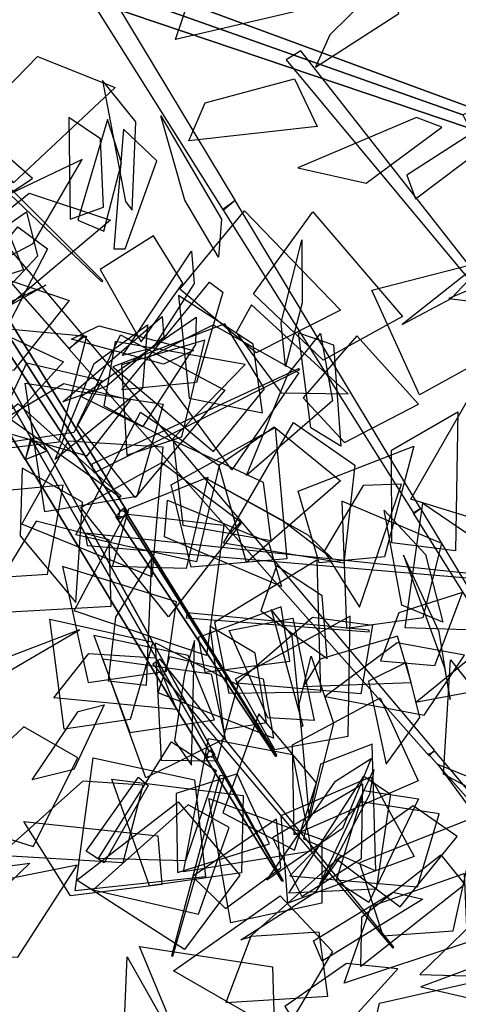
# Model space of a CAD drawing. Extents: x -2.46 to 2.54, y -2.27 to 2.37.
# Drawn here: x 0.46 to 1.03, y -1.51 to -0.22 of the extents above; entities that cross this region are included whole.
import ezdxf

# ---------------------------------------------------------------- set-up
doc = ezdxf.new("R2010")
doc.units = 0
doc.header["$MEASUREMENT"] = 0
doc.layers.add('3D-FEUILLES', color=93, linetype='CONTINUOUS')
doc.layers.add('3D-TRONC', color=24, linetype='CONTINUOUS')

msp = doc.modelspace()

# ---------------------------------------------------------------- linework, layer by layer
at = {"layer": '3D-FEUILLES'}
for points in [[(0.801039, -0.123882, 4.932126), (0.829531, -0.205307, 4.834921), (0.661711, -0.244271, 4.828696), (0.691138, -0.156797, 4.988318)], [(0.846523, -0.280847, 4.823842), (0.956376, -0.209779, 4.735086), (0.940365, -0.163712, 4.901926), (0.865032, -0.238051, 4.913372)], [(0.393679, -0.355195, 5.145841), (0.480211, -0.26673, 5.18979), (0.5823, -0.307532, 5.054408), (0.448239, -0.432945, 5.037188)], [(0.604773, -0.468816, 5.237446), (0.609386, -0.352575, 5.286749), (0.565587, -0.298156, 5.134674), (0.59616, -0.457759, 5.150177)], [(0.818481, -0.296141, 4.962145), (0.84868, -0.358998, 4.852476), (0.679396, -0.377469, 4.825598), (0.701158, -0.327539, 5.001753)], [(0.567003, -0.464873, 5.297756), (0.563108, -0.375089, 5.323493), (0.521319, -0.346723, 5.444969), (0.523022, -0.480704, 5.408718)], [(0.567265, -0.496412, 5.35951), (0.590853, -0.406507, 5.369482), (0.572044, -0.349651, 5.486618), (0.533154, -0.482314, 5.474119)], [(0.718632, -0.530774, 5.307724), (0.674328, -0.455615, 5.399116), (0.6427, -0.344886, 5.277685), (0.722611, -0.480684, 5.23501)], [(1.012891, -0.359885, 4.622115), (0.979308, -0.346833, 4.495831), (0.823113, -0.413036, 4.536273), (0.912988, -0.433296, 4.69599)], [(0.353962, -0.505199, 6.051458), (0.473329, -0.427254, 5.983105), (0.386205, -0.350788, 6.11263), (0.328189, -0.439377, 6.123521)], [(0.595637, -0.519929, 5.298507), (0.637168, -0.403932, 5.326506), (0.593361, -0.362418, 5.170416), (0.580791, -0.519937, 5.211376)], [(1.072428, -0.382791, 4.690106), (1.061687, -0.361881, 4.780583), (0.966672, -0.423052, 4.847943), (0.978072, -0.453964, 4.7131)], [(0.411899, -0.545828, 5.768925), (0.474273, -0.512962, 5.70754), (0.539047, -0.402435, 5.737462), (0.444893, -0.446969, 5.829221)], [(0.379939, -0.518533, 5.32076), (0.469058, -0.446405, 5.381962), (0.576133, -0.482029, 5.25163), (0.435407, -0.600604, 5.240095)], [(0.318412, -0.524138, 5.699461), (0.42382, -0.454915, 5.691618), (0.461574, -0.547464, 5.557394), (0.32862, -0.590374, 5.641834)], [(0.480081, -0.52944, 5.358775), (0.391179, -0.623864, 5.338138), (0.314141, -0.576219, 5.487168), (0.465495, -0.470949, 5.489899)], [(0.768263, -0.657039, 4.994043), (0.667757, -0.572863, 5.001679), (0.752867, -0.469708, 4.889739), (0.87909, -0.600436, 4.920962)], [(0.856337, -0.666544, 5.216792), (0.764632, -0.579358, 5.246444), (0.842952, -0.471355, 5.137258), (0.960894, -0.608927, 5.171324)], [(0.4932, -0.519765, 5.282516), (0.436648, -0.629779, 5.238422), (0.339807, -0.631532, 5.383452), (0.454083, -0.491127, 5.418447)], [(0.671591, -0.565112, 5.348804), (0.632712, -0.502654, 5.406476), (0.562621, -0.547099, 5.508551), (0.616461, -0.64225, 5.423019)], [(1.109413, -0.496086, 4.583055), (1.094324, -0.51393, 4.453829), (0.960406, -0.619737, 4.489692), (1.025219, -0.585476, 4.658874)], [(0.806975, -0.675013, 5.235703), (0.800941, -0.617538, 5.088542), (0.828314, -0.507859, 5.220587), (0.828609, -0.590915, 5.287175)], [(1.19596, -0.514634, 4.620398), (1.178257, -0.519284, 4.491731), (1.022111, -0.585134, 4.523394), (1.11875, -0.597157, 4.679962)], [(0.631933, -0.650504, 5.230497), (0.591957, -0.660414, 5.077855), (0.683164, -0.52275, 5.132117), (0.686595, -0.565646, 5.229485)], [(1.098259, -0.648984, 4.173577), (0.983448, -0.712118, 4.182413), (0.920624, -0.57428, 4.268837), (1.098577, -0.528617, 4.253195)], [(0.448721, -0.679672, 5.90395), (0.339765, -0.695157, 5.973083), (0.362962, -0.534488, 6.031115), (0.521856, -0.587805, 5.954258)], [(0.395141, -0.612383, 5.749714), (0.491155, -0.567718, 5.68079), (0.403532, -0.616734, 5.546901), (0.343406, -0.656619, 5.693332)], [(0.724433, -0.57706, 5.309224), (0.689587, -0.695905, 5.269829), (0.591136, -0.705401, 5.41103), (0.706828, -0.563855, 5.435061)], [(0.776686, -0.736007, 5.014075), (0.764257, -0.645476, 4.994371), (0.665947, -0.581533, 5.053984), (0.679872, -0.716566, 5.082971)], [(0.800991, -0.70946, 4.86866), (0.889498, -0.710878, 4.737661), (0.761936, -0.593635, 4.751683), (0.741715, -0.629989, 4.849672)], [(0.335676, -0.72655, 4.686572), (0.375095, -0.604026, 4.704581), (0.514167, -0.668548, 4.783423), (0.390709, -0.804942, 4.771101)], [(0.571308, -0.7007, 5.32145), (0.513558, -0.721246, 5.175714), (0.644242, -0.609092, 5.199332), (0.646571, -0.63623, 5.302242)], [(0.508171, -0.774338, 4.321226), (0.379367, -0.78979, 4.341633), (0.361102, -0.617556, 4.32121), (0.544642, -0.634757, 4.31742)], [(0.624991, -0.620114, 5.289681), (0.618318, -0.703853, 5.188741), (0.503486, -0.797231, 5.280988), (0.554672, -0.670807, 5.405062)], [(0.6461, -0.671619, 4.777155), (0.524963, -0.638783, 4.762606), (0.560621, -0.621106, 4.600056), (0.685454, -0.653689, 4.70007)], [(0.688422, -0.646065, 5.380166), (0.618377, -0.75438, 5.364289), (0.537268, -0.714167, 5.511003), (0.689076, -0.609851, 5.50267)], [(0.726964, -0.618616, 5.18342), (0.579286, -0.675058, 5.182151), (0.712005, -0.786985, 5.190676), (0.779109, -0.704408, 5.193936)], [(0.711552, -0.619809, 4.93278), (0.824376, -0.683302, 4.944166), (0.736161, -0.810704, 5.019712), (0.626532, -0.662461, 5.018054)], [(0.5328, -0.751482, 4.552463), (0.589438, -0.633017, 4.554401), (0.726967, -0.706178, 4.632812), (0.608575, -0.84748, 4.629078)], [(0.853067, -0.631272, 5.36263), (0.868588, -0.720047, 5.26899), (0.755605, -0.818448, 5.354268), (0.809678, -0.685398, 5.469901)], [(0.840416, -0.755446, 4.988778), (0.824035, -0.630454, 4.980237), (0.870244, -0.646328, 4.820177), (0.879909, -0.779866, 4.91357)], [(0.829932, -0.716109, 5.03146), (0.884396, -0.774922, 4.983365), (0.981914, -0.724539, 4.910844), (0.900904, -0.63446, 4.978602)], [(0.655706, -0.772529, 4.75945), (0.753529, -0.67213, 4.686329), (0.582453, -0.641838, 4.68085), (0.567236, -0.726666, 4.743339)], [(0.597773, -0.791814, 4.340157), (0.670089, -0.767607, 4.286092), (0.700682, -0.640041, 4.276184), (0.590918, -0.672489, 4.354714)], [(0.527925, -0.761643, 4.627731), (0.414936, -0.779015, 4.573918), (0.465761, -0.67001, 4.45755), (0.564736, -0.693445, 4.585232)], [(0.602641, -0.719355, 4.807356), (0.514919, -0.697635, 4.783447), (0.416321, -0.75566, 4.848399), (0.545351, -0.792316, 4.884115)], [(0.610893, -0.846156, 4.525566), (0.489759, -0.866327, 4.568112), (0.463642, -0.696831, 4.550524), (0.64579, -0.724594, 4.54357)], [(1.171472, -0.773725, 4.360546), (1.135788, -0.899944, 4.354142), (0.972058, -0.849566, 4.386852), (1.063141, -0.690541, 4.407155)], [(0.719519, -0.805038, 4.988406), (0.689479, -0.931866, 4.972344), (0.530568, -0.89642, 5.034843), (0.615826, -0.734914, 5.060224)], [(0.946904, -0.907048, 4.126583), (0.946555, -0.784847, 4.174671), (1.033998, -0.734552, 4.032405), (1.030707, -0.917484, 4.009554)], [(0.898273, -0.804912, 5.148129), (0.883679, -0.934037, 5.150162), (0.725046, -0.907359, 5.212164), (0.817367, -0.748692, 5.229448)], [(0.682623, -0.93927, 4.863862), (0.65601, -0.830859, 4.933032), (0.793041, -0.754986, 4.856345), (0.808574, -0.927929, 4.794327)], [(0.791813, -0.754462, 5.077888), (0.879461, -0.825497, 5.021002), (0.755336, -0.932724, 4.987807), (0.719139, -0.804579, 5.082236)], [(0.520884, -0.772605, 4.803849), (0.644983, -0.780502, 4.841631), (0.630492, -0.951655, 4.826892), (0.459568, -0.882511, 4.825765)], [(0.788119, -0.904052, 4.197007), (0.777924, -0.82765, 4.249897), (0.658868, -0.772145, 4.257112), (0.671459, -0.8836, 4.175335)], [(0.851108, -0.933436, 4.212769), (0.823506, -0.83913, 4.292197), (0.975957, -0.779619, 4.257217), (0.937197, -0.925259, 4.19449)], [(0.64395, -0.801461, 4.791722), (0.748889, -0.880241, 4.786514), (0.652501, -1.004418, 4.862043), (0.537332, -0.860592, 4.868947)], [(0.459898, -0.808677, 4.562774), (0.456952, -0.897914, 4.535086), (0.530569, -0.985776, 4.599647), (0.539491, -0.853617, 4.64115)], [(0.600367, -0.86235, 4.350026), (0.704274, -0.820524, 4.291563), (0.676029, -0.940878, 4.178763), (0.578893, -0.938136, 4.309931)], [(0.869646, -0.929075, 4.98071), (0.801994, -0.877115, 5.073916), (0.699952, -0.820904, 4.953773), (0.836418, -0.896428, 4.905594)], [(0.513749, -0.830984, 4.619342), (0.435717, -0.838484, 4.568417), (0.376094, -0.955602, 4.562426), (0.493401, -0.948441, 4.63629)], [(0.857979, -0.918125, 5.072583), (0.904499, -0.991939, 4.940736), (0.95988, -0.829859, 4.97036), (0.909052, -0.83149, 5.063881)], [(0.784307, -0.905964, 4.103872), (0.801374, -0.964381, 3.987503), (0.647213, -0.89925, 3.938434), (0.651509, -0.850849, 4.116299)], [(1.013024, -0.907866, 4.31279), (0.881092, -0.852071, 4.379699), (0.887359, -1.019352, 4.332877), (0.988412, -1.005226, 4.302528)], [(1.0852, -1.023116, 3.692129), (0.964329, -1.019129, 3.728713), (0.987808, -0.854915, 3.75083), (1.118985, -0.943782, 3.711545)], [(1.014312, -1.011437, 4.902706), (0.960015, -0.989307, 4.755879), (0.936708, -0.863876, 4.873939), (0.991138, -0.922405, 4.944253)], [(0.478281, -0.878383, 4.486534), (0.403881, -1.000274, 4.418684), (0.577015, -0.990308, 4.406856), (0.574347, -0.902896, 4.467555)], [(0.596064, -0.869011, 4.597649), (0.725653, -0.883573, 4.613144), (0.702783, -1.055606, 4.595911), (0.528189, -0.99637, 4.598229)], [(0.57334, -1.088613, 4.174038), (0.623832, -1.094489, 4.28971), (0.630723, -0.927401, 4.283311), (0.582608, -1.004712, 4.147827)], [(0.732747, -1.105663, 5.028985), (0.713619, -1.011142, 5.116108), (0.848203, -0.929609, 5.04568), (0.852848, -1.103829, 4.985492)], [(1.02377, -1.113191, 4.102646), (1.009184, -1.024215, 4.191159), (0.962423, -0.923095, 4.066279), (1.016313, -1.071563, 4.025034)], [(0.663399, -0.984624, 5.055223), (0.513024, -0.938223, 5.070397), (0.54662, -1.091125, 4.994854), (0.65019, -1.075902, 5.014191)], [(0.855007, -0.976757, 5.031617), (0.794954, -0.937445, 5.091506), (0.774178, -0.996781, 5.20707), (0.861512, -1.059238, 5.119093)], [(0.956248, -0.999424, 4.135047), (0.932119, -1.062291, 4.070208), (1.003461, -1.068696, 3.959861), (1.039896, -0.972258, 4.052814)], [(0.691926, -1.031591, 4.854776), (0.700661, -1.077247, 4.773673), (0.812315, -1.06281, 4.705613), (0.801156, -0.991306, 4.824065)], [(0.827379, -1.149711, 4.267408), (0.815462, -1.029298, 4.303779), (0.787755, -0.994708, 4.142402), (0.829515, -1.148201, 4.17906)], [(0.515169, -1.152399, 4.01173), (0.496115, -1.007768, 3.950781), (0.63186, -1.037831, 4.055106), (0.602129, -1.139852, 4.061433)], [(0.783669, -1.137544, 4.503926), (0.732393, -1.022319, 4.49631), (0.816524, -1.006308, 4.352531), (0.844808, -1.14108, 4.440194)], [(0.889219, -1.161483, 5.306447), (0.892006, -1.003667, 5.315525), (0.740639, -1.086446, 5.336738), (0.792104, -1.179178, 5.327552)], [(0.921359, -1.015331, 4.195124), (0.906198, -1.105726, 4.108159), (0.742137, -1.091832, 4.138119), (0.842359, -1.005105, 4.233419)], [(0.36485, -1.107913, 4.393982), (0.442422, -1.076013, 4.352706), (0.535493, -1.021721, 4.428187), (0.420208, -1.065302, 4.492049)], [(0.781738, -1.143604, 4.321806), (0.766808, -1.052551, 4.336806), (0.706994, -1.016639, 4.448341), (0.724929, -1.152709, 4.427576)], [(1.080328, -1.033755, 3.56198), (1.182163, -1.017892, 3.480594), (1.088264, -1.096832, 3.356632), (0.978298, -1.117213, 3.503225)], [(0.713038, -1.140096, 4.513104), (0.678466, -1.055287, 4.494372), (0.554463, -1.029211, 4.529736), (0.601856, -1.156983, 4.556125)], [(0.660711, -1.16788, 4.093682), (0.683021, -1.199856, 4.213865), (0.686957, -1.035552, 4.245415), (0.673686, -1.080573, 4.089066)], [(0.830059, -1.096372, 4.130277), (0.972481, -1.09102, 4.061841), (0.954584, -1.029993, 4.223613), (0.852501, -1.060128, 4.221779)], [(0.643564, -1.193657, 3.91247), (0.635545, -1.038844, 3.881409), (0.743996, -1.094204, 4.005457), (0.716216, -1.194383, 3.982548)], [(1.04281, -1.055126, 3.644611), (0.954185, -1.038849, 3.669493), (0.85923, -1.109484, 3.612035), (0.989491, -1.133825, 3.570713)], [(0.635645, -1.058545, 4.889206), (0.663206, -1.126588, 4.786374), (0.501483, -1.111169, 4.746189), (0.547468, -1.052949, 4.891599)], [(0.727465, -1.164856, 5.219152), (0.622701, -1.216382, 5.170843), (0.566171, -1.059691, 5.154753), (0.708861, -1.079347, 5.231574)], [(0.777376, -1.086266, 4.261694), (0.791056, -1.164247, 4.15863), (0.639104, -1.104668, 4.10312), (0.654486, -1.056908, 4.280544)], [(0.840532, -1.056381, 4.985327), (0.869994, -1.144466, 4.892491), (0.838656, -1.269979, 5.009452), (0.824617, -1.119008, 5.11437)], [(1.09058, -1.251985, 4.175064), (1.015114, -1.211582, 4.267998), (1.024295, -1.061142, 4.195264), (1.118044, -1.179329, 4.132884)], [(0.983972, -1.136957, 4.156783), (0.965723, -1.064586, 4.213068), (0.916345, -1.08927, 4.332483), (0.939449, -1.198602, 4.250137)], [(0.815915, -1.173036, 5.123312), (0.931687, -1.111081, 5.121285), (0.98167, -1.220328, 4.994865), (0.818113, -1.291718, 5.041231)], [(0.533783, -1.129026, 4.217414), (0.567893, -1.120279, 4.304009), (0.527695, -1.205472, 4.395843), (0.47289, -1.219157, 4.269047)], [(0.818679, -1.311781, 4.83668), (0.847784, -1.222947, 4.836663), (0.771576, -1.132272, 4.893913), (0.724155, -1.262725, 4.892859)], [(0.533158, -1.190338, 4.076315), (0.462105, -1.149482, 3.973709), (0.339387, -1.264431, 4.01999), (0.474411, -1.306718, 4.138216)], [(0.815831, -1.185903, 4.670701), (0.84121, -1.313192, 4.664076), (0.672236, -1.340096, 4.685158), (0.705315, -1.164629, 4.73114)], [(0.715571, -1.206756, 4.303749), (0.674976, -1.325625, 4.265436), (0.560245, -1.322662, 4.396749), (0.656452, -1.168889, 4.429838)], [(0.830323, -1.296719, 4.583191), (0.925947, -1.338917, 4.464569), (0.92101, -1.172145, 4.513324), (0.853142, -1.198692, 4.590923)], [(0.687074, -1.219267, 4.47127), (0.701605, -1.346762, 4.443348), (0.52959, -1.365456, 4.465175), (0.553422, -1.190213, 4.517319)], [(0.919845, -1.191217, 4.116336), (0.882011, -1.283117, 4.030496), (0.782068, -1.351367, 4.156068), (0.872613, -1.220704, 4.249479)], [(0.870635, -1.327621, 4.283938), (0.852271, -1.356408, 4.129568), (0.923376, -1.205734, 4.179123), (0.917499, -1.238288, 4.280307)], [(1.165297, -1.317837, 3.565771), (1.151121, -1.257187, 3.45584), (1.007489, -1.198967, 3.518983), (1.088309, -1.309136, 3.608307)], [(0.613186, -1.215647, 4.116902), (0.625966, -1.226655, 4.208848), (0.567677, -1.32856, 4.268221), (0.544261, -1.313169, 4.132269)], [(0.748668, -1.341662, 4.427905), (0.627632, -1.358931, 4.379971), (0.577791, -1.218322, 4.470304), (0.750995, -1.239547, 4.529859)], [(0.743068, -1.21116, 5.167268), (0.662941, -1.236952, 5.126612), (0.664426, -1.34104, 5.046172), (0.785551, -1.303377, 5.102548)], [(0.800978, -1.266254, 5.343657), (0.918872, -1.215047, 5.362872), (0.976171, -1.319951, 5.238645), (0.809732, -1.381341, 5.288906)], [(0.945252, -1.238003, 4.364864), (0.926221, -1.363008, 4.334832), (0.81107, -1.368247, 4.463024), (0.910033, -1.214283, 4.485348)], [(0.619412, -1.226313, 4.073523), (0.53981, -1.220675, 3.970945), (0.429832, -1.318502, 4.060697), (0.592963, -1.328058, 4.146102)], [(0.828469, -1.37281, 4.464701), (0.906888, -1.322746, 4.473796), (0.90863, -1.224869, 4.561683), (0.789774, -1.29532, 4.54834)], [(0.854509, -1.381566, 4.505094), (0.734759, -1.407364, 4.474133), (0.70595, -1.243656, 4.493536), (0.854672, -1.29785, 4.533446)], [(0.873625, -1.352902, 4.817458), (0.910156, -1.233302, 4.835498), (0.982286, -1.244103, 4.684875), (0.91667, -1.380749, 4.745459)], [(0.746673, -1.344857, 4.787555), (0.673851, -1.442493, 4.738465), (0.531863, -1.351472, 4.782845), (0.665264, -1.248131, 4.857154)], [(0.732406, -1.281837, 3.979398), (0.678752, -1.252158, 3.864809), (0.55343, -1.36413, 3.903245), (0.692387, -1.396107, 4.020143)], [(1.009444, -1.263886, 2.095539), (0.907087, -1.248001, 2.014814), (0.81263, -1.345373, 2.124413), (0.980565, -1.360177, 2.199083)], [(1.033253, -1.293799, 4.181744), (0.974946, -1.253257, 4.242533), (0.875154, -1.324443, 4.290297), (0.958121, -1.386487, 4.197911)], [(1.027855, -1.418091, 4.554222), (1.061275, -1.266663, 4.585021), (0.904241, -1.328309, 4.626907), (0.935051, -1.424544, 4.59341)], [(0.643764, -1.356827, 4.611191), (0.523613, -1.371914, 4.560379), (0.462147, -1.27395, 4.690917), (0.638769, -1.292739, 4.740402)], [(0.727833, -1.388565, 4.636038), (0.80059, -1.335235, 4.660553), (0.794944, -1.270747, 4.775081), (0.684093, -1.346606, 4.740075)], [(0.748114, -1.429639, 4.581439), (0.846256, -1.366849, 4.630323), (0.880049, -1.319408, 4.473434), (0.758897, -1.426913, 4.493754)], [(1.011709, -1.317747, 4.094254), (1.042952, -1.357074, 3.972916), (0.906081, -1.465003, 3.978634), (0.907273, -1.39959, 4.15102)], [(0.342696, -1.345461, 4.451535), (0.469766, -1.328912, 4.422811), (0.431361, -1.366029, 4.256791), (0.269698, -1.398955, 4.33912)], [(0.453997, -1.452608, 4.57473), (0.532185, -1.331398, 4.639465), (0.369623, -1.364063, 4.691627), (0.368007, -1.449004, 4.62748)], [(0.919824, -1.385619, 4.391986), (1.042412, -1.342327, 4.373455), (1.046197, -1.43344, 4.224796), (0.884346, -1.486685, 4.295268)], [(0.868563, -1.445065, 4.968016), (0.804366, -1.554039, 4.938117), (0.659295, -1.470872, 4.980047), (0.799749, -1.371928, 5.046978)], [(0.843912, -1.431121, 4.426743), (0.948616, -1.367153, 4.456898), (0.987841, -1.376265, 4.294463), (0.85503, -1.45772, 4.34319)], [(1.172525, -1.380671, 1.964274), (1.083477, -1.378939, 1.869627), (0.983879, -1.475298, 1.972173), (1.154495, -1.480524, 2.041886)], [(0.85106, -1.419653, 4.444952), (0.761258, -1.425478, 4.419649), (0.728089, -1.512541, 4.326766), (0.862617, -1.504114, 4.359921)], [(0.791879, -1.539629, 4.555994), (0.67165, -1.575901, 4.522532), (0.61432, -1.438738, 4.609825), (0.789739, -1.465421, 4.659955)], [(0.618712, -1.611387, 3.049503), (0.59099, -1.619308, 3.172519), (0.598007, -1.452107, 3.173696), (0.640531, -1.526971, 3.035005)], [(0.805815, -1.517509, 4.863313), (0.848886, -1.584134, 4.726557), (0.954948, -1.468012, 4.800592), (0.887319, -1.461133, 4.882515)], [(1.171762, -1.49468, 1.904376), (1.067072, -1.461635, 1.84183), (0.985298, -1.491938, 1.984664), (1.144329, -1.528616, 1.98124)], [(0.930711, -1.513427, 4.594498), (1.05746, -1.484703, 4.594452), (1.069517, -1.57308, 4.446924), (0.907473, -1.616864, 4.523224)]]:
    msp.add_3dface(points, dxfattribs=at)
at = {"layer": '3D-TRONC'}
for points in [[(-0.008765, -0.012235, 2.422809), (0.007915, 0.042176, 2.451318), (0.472078, -0.770664, 3.686945), (0.463976, -0.797093, 3.673098)], [(0.000962, 0.023805, 2.964911), (0.038976, 0.038948, 2.92689), (1.058267, -0.336366, 3.818274), (1.040409, -0.343479, 3.836135)], [(0.007915, 0.042176, 2.451318), (0.050166, 0.010712, 2.415592), (0.4926, -0.785947, 3.669592), (0.472078, -0.770664, 3.686945)], [(0.038976, 0.038948, 2.92689), (0.019803, -0.013506, 2.927858), (1.04926, -0.361008, 3.818729), (1.058267, -0.336366, 3.818274)], [(0.008698, -0.001213, 3.560893), (0.014088, 0.037566, 3.588772), (0.588255, -0.863703, 4.711623), (0.586536, -0.876071, 4.702732)], [(0.014088, 0.037566, 3.588772), (0.049881, 0.02355, 3.559919), (0.59967, -0.868173, 4.702422), (0.588255, -0.863703, 4.711623)], [(0.019803, -0.013506, 2.927858), (0.000962, 0.023805, 2.964911), (1.040409, -0.343479, 3.836135), (1.04926, -0.361008, 3.818729)], [(0.049881, 0.02355, 3.559919), (0.008698, -0.001213, 3.560893), (0.586536, -0.876071, 4.702732), (0.59967, -0.868173, 4.702422)], [(0.050166, 0.010712, 2.415592), (-0.008765, -0.012235, 2.422809), (0.463976, -0.797093, 3.673098), (0.4926, -0.785947, 3.669592)], [(0.120831, -0.116645, 4.846546), (0.107676, -0.127794, 4.848212), (0.564623, -0.563333, 5.402515), (0.56614, -0.562046, 5.402324)], [(0.564199, -0.163571, 3.388787), (0.543292, -0.18047, 3.380521), (0.724483, -0.468789, 3.497148), (0.740351, -0.455955, 3.503441)], [(0.827076, -0.259206, 3.610167), (0.807804, -0.271012, 3.612543), (1.049252, -0.561349, 4.026176), (1.059353, -0.555153, 4.024937)], [(0.318447, -0.372641, 2.698517), (0.29283, -0.392211, 2.689317), (0.521283, -0.650975, 2.587294), (0.541725, -0.635367, 2.594657)], [(0.740302, -0.456038, 3.50376), (0.724125, -0.467998, 3.49654), (0.975865, -0.868605, 3.576894), (0.984879, -0.861939, 3.580927)], [(0.540679, -0.633502, 2.589423), (0.521596, -0.651967, 2.592851), (0.734745, -0.892906, 2.431148), (0.749012, -0.879112, 2.428601)], [(0.551612, -0.803647, 4.620477), (0.554868, -0.81505, 4.621733), (0.825167, -0.679196, 5.09303), (0.82462, -0.677285, 5.092821)], [(0.454356, -0.724156, 3.584512), (0.436738, -0.738492, 3.585211), (0.588817, -0.846795, 4.689638), (0.590365, -0.845533, 4.689577)], [(0.464194, -0.797221, 3.672822), (0.471203, -0.769867, 3.685411), (0.705333, -1.179916, 4.451581), (0.702565, -1.190719, 4.446608)], [(0.471203, -0.769867, 3.685411), (0.492923, -0.786036, 3.670498), (0.713912, -1.186302, 4.44569), (0.705333, -1.179916, 4.451581)], [(0.492923, -0.786036, 3.670498), (0.464194, -0.797221, 3.672822), (0.702565, -1.190719, 4.446608), (0.713912, -1.186302, 4.44569)], [(0.583275, -0.872553, 4.706423), (0.5935, -0.861512, 4.709341), (0.79474, -1.186711, 5.184667), (0.793585, -1.187958, 5.184337)], [(0.5935, -0.861512, 4.709341), (0.597203, -0.873126, 4.700047), (0.795158, -1.188023, 5.183617), (0.79474, -1.186711, 5.184667)], [(0.985197, -0.861915, 3.577769), (0.975105, -0.867897, 3.579904), (1.271961, -1.34095, 3.621576), (1.273653, -1.339947, 3.62122)], [(0.597203, -0.873126, 4.700047), (0.583275, -0.872553, 4.706423), (0.793585, -1.187958, 5.184337), (0.795158, -1.188023, 5.183617)], [(0.748342, -0.878526, 2.428176), (0.735023, -0.893019, 2.431859), (0.996321, -1.187592, 2.157209), (1.003353, -1.179947, 2.155273)], [(0.542723, -0.89439, 3.888874), (0.54548, -0.9104, 3.882857), (1.253266, -0.9709, 4.330877), (1.252947, -0.969054, 4.331573)], [(0.677059, -0.999419, 4.898212), (0.675959, -1.005782, 4.89915), (0.916912, -1.024152, 5.040607), (0.917248, -1.022203, 5.040321)], [(0.641753, -1.060113, 4.193383), (0.632135, -1.067026, 4.194764), (0.948046, -1.440759, 4.467097), (0.949657, -1.439599, 4.466866)], [(0.700573, -1.187862, 4.448309), (0.708859, -1.179054, 4.449997), (0.803343, -1.35109, 4.832653), (0.802168, -1.352339, 4.832414)], [(0.708859, -1.179054, 4.449997), (0.712101, -1.189541, 4.444649), (0.803803, -1.352578, 4.831895), (0.803343, -1.35109, 4.832653)], [(0.712101, -1.189541, 4.444649), (0.700573, -1.187862, 4.448309), (0.802168, -1.352339, 4.832414), (0.803803, -1.352578, 4.831895)], [(1.004203, -1.181636, 2.158337), (0.995128, -1.185485, 2.154509), (1.252227, -1.476456, 1.872152), (1.253942, -1.47573, 1.872877)], [(0.726571, -1.214125, 4.510418), (0.720305, -1.213298, 4.508798), (0.656534, -1.45087, 4.642578), (0.658453, -1.451122, 4.643075)]]:
    msp.add_3dface(points, dxfattribs=at)

doc.saveas('drawing.dxf')
